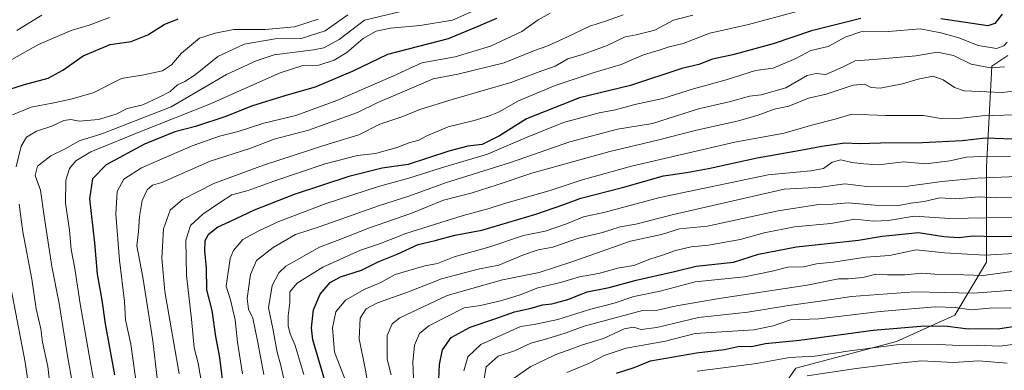
# Model space of a CAD drawing. Units: metres. Extents: x 668510 to 671972, y 4744376 to 4746773.
# Drawn here: x 669377 to 669710, y 4746179 to 4746297 of the extents above; entities that cross this region are included whole.
import ezdxf

# ---------------------------------------------------------------- set-up
doc = ezdxf.new("R2010")
doc.units = ezdxf.units.M
doc.header["$MEASUREMENT"] = 0
for name, color, linetype, lineweight in [('Arbolado forestal CxS', 92, 'Continuous', 0), ('Curva de nivel maestra', 36, 'Continuous', 30), ('Curva de nivel normal', 36, 'Continuous', 0)]:
    doc.layers.add(name, color=color, linetype=linetype, lineweight=lineweight)

# ---------------------------------------------------------------- blocks, each defined once
blk = doc.blocks.new('*U185')
at = {"layer": 'Curva de nivel normal', "color": 36, "linetype": 'Continuous', "lineweight": 0}
blk.add_polyline3d([(669710.53, 4746289.81, 1030), (669709.43, 4746288.49, 1030), (669706.98, 4746287.64, 1030), (669700.8, 4746288.66, 1030), (669694.24, 4746291.28, 1030), (669688.14, 4746292.88, 1030), (669681.14, 4746294.34, 1030), (669670.48, 4746293.42, 1030), (669661.17, 4746293.26, 1030), (669655.83, 4746291.45, 1030), (669650.14, 4746288.36, 1030), (669644.28, 4746286.94, 1030), (669639.21, 4746284.27, 1030), (669631.49, 4746281.01, 1030), (669625.61, 4746280.24, 1030), (669615.67, 4746277.02, 1030), (669604.66, 4746273.97, 1030), (669594.26, 4746270.8, 1030), (669584.82, 4746268.7, 1030), (669578.22, 4746266.96, 1030), (669572.74, 4746265.91, 1030), (669560.68, 4746262.67, 1030), (669548.43, 4746257.65, 1030), (669535.06, 4746251.94, 1030), (669519.47, 4746247.38, 1030), (669508.49, 4746243.88, 1030), (669498.16, 4746241.08, 1030), (669480.49, 4746235.32, 1030), (669464.49, 4746229.22, 1030), (669457.83, 4746226.06, 1030), (669452.38, 4746223.15, 1030), (669449.22, 4746219.41, 1030), (669448.05, 4746216.71, 1030), (669446.78, 4746207.39, 1030), (669448.26, 4746202.69, 1030), (669449.76, 4746196.01, 1030), (669450.55, 4746188.43, 1030), (669452.25, 4746177.77, 1030)], dxfattribs=at)
blk = doc.blocks.new('*U188')
at = {"layer": 'Curva de nivel normal', "color": 36, "linetype": 'Continuous', "lineweight": 0}
blk.add_polyline3d([(669642.84, 4746301.03, 1020), (669623.22, 4746295.74, 1020), (669610.12, 4746292.78, 1020), (669601.09, 4746289.34, 1020), (669596.38, 4746288.25, 1020), (669593.06, 4746287.12, 1020), (669587.71, 4746285.52, 1020), (669580.15, 4746282.25, 1020), (669571.09, 4746279.53, 1020), (669557.94, 4746275.15, 1020), (669545.53, 4746269.91, 1020), (669538.74, 4746266.1, 1020), (669535.34, 4746264.83, 1020), (669530.52, 4746263.27, 1020), (669521.78, 4746261.2, 1020), (669514.49, 4746258.11, 1020), (669511.83, 4746256.72, 1020), (669508.49, 4746255.74, 1020), (669504.83, 4746254.34, 1020), (669497.16, 4746252.16, 1020), (669491.16, 4746251.48, 1020), (669480.16, 4746248.71, 1020), (669462.83, 4746242.88, 1020), (669454.16, 4746239.69, 1020), (669448.64, 4746238.18, 1020), (669444.46, 4746235.48, 1020), (669438.84, 4746231.69, 1020), (669434.66, 4746227.86, 1020), (669433.1, 4746222.85, 1020), (669433.3, 4746211.01, 1020), (669435.04, 4746196.18, 1020), (669435.96, 4746186.56, 1020), (669437.32, 4746181.35, 1020), (669438.63, 4746173.42, 1020)], dxfattribs=at)
blk = doc.blocks.new('*U194')
at = {"layer": 'Curva de nivel normal', "color": 36, "linetype": 'Continuous', "lineweight": 0}
blk.add_polyline3d([(669473.03, 4746177.56, 1045), (669471.56, 4746182.35, 1045), (669470.05, 4746187.32, 1045), (669468.32, 4746191.26, 1045), (669467.69, 4746193.89, 1045), (669467.71, 4746197.32, 1045), (669468.23, 4746201.8, 1045), (669468.28, 4746205.4, 1045), (669470.79, 4746208.35, 1045), (669479.41, 4746213.82, 1045), (669492.16, 4746219.49, 1045), (669498.49, 4746221.68, 1045), (669507.49, 4746225.17, 1045), (669526.78, 4746231.2, 1045), (669535.61, 4746233.58, 1045), (669540.72, 4746235.31, 1045), (669556.15, 4746239.65, 1045), (669566.66, 4746243.18, 1045), (669583.63, 4746247.88, 1045), (669618.53, 4746256.01, 1045), (669635.22, 4746259.08, 1045), (669644.88, 4746261.87, 1045), (669652.43, 4746263.82, 1045), (669658.12, 4746265.44, 1045), (669669.48, 4746264.96, 1045), (669682.29, 4746264.99, 1045), (669688.14, 4746263.99, 1045), (669693.06, 4746263.86, 1045), (669702.15, 4746264.86, 1045), (669713.06, 4746265.25, 1045)], dxfattribs=at)
blk = doc.blocks.new('*U204')
at = {"layer": 'Curva de nivel normal', "color": 36, "linetype": 'Continuous', "lineweight": 0}
blk.add_polyline3d([(669459.46, 4746177.51, 1035), (669457.32, 4746188.93, 1035), (669455.79, 4746196.5, 1035), (669454.3, 4746199.6, 1035), (669453.84, 4746203.14, 1035), (669454.93, 4746211.27, 1035), (669456.96, 4746216.06, 1035), (669462.66, 4746220.47, 1035), (669470.18, 4746224.82, 1035), (669478.46, 4746227.54, 1035), (669498.53, 4746234.56, 1035), (669508.82, 4746237.92, 1035), (669520.81, 4746242.23, 1035), (669542.82, 4746249.16, 1035), (669562.88, 4746256.1, 1035), (669578.93, 4746260.42, 1035), (669590.75, 4746262.27, 1035), (669606.32, 4746267.3, 1035), (669617.15, 4746269.74, 1035), (669623.48, 4746271.57, 1035), (669627.48, 4746271.97, 1035), (669635.8, 4746274.3, 1035), (669643.04, 4746278.56, 1035), (669646.05, 4746279.24, 1035), (669649.36, 4746278.89, 1035), (669655.22, 4746281.42, 1035), (669659.24, 4746283.44, 1035), (669665.5, 4746283.89, 1035), (669679.68, 4746285.18, 1035), (669686.98, 4746286.37, 1035), (669692.43, 4746285.23, 1035), (669698.45, 4746282.3, 1035), (669704.95, 4746281.15, 1035), (669709.69, 4746281.48, 1035)], dxfattribs=at)
blk = doc.blocks.new('*U206')
at = {"layer": 'Curva de nivel normal', "color": 36, "linetype": 'Continuous', "lineweight": 0}
blk.add_polyline3d([(669531.14, 4746300.76, 995), (669523.24, 4746297.25, 995), (669512.3, 4746295.37, 995), (669502.29, 4746294.47, 995), (669497.46, 4746293.48, 995), (669492.99, 4746291, 995), (669487.47, 4746286.34, 995), (669483.23, 4746283.65, 995), (669478, 4746282.01, 995), (669472.68, 4746281.95, 995), (669464.97, 4746279.44, 995), (669440.91, 4746268.67, 995), (669418.67, 4746259.98, 995), (669401.06, 4746252.71, 995), (669396, 4746249.75, 995), (669393.82, 4746247.09, 995), (669392.61, 4746243.13, 995), (669392.48, 4746235.38, 995), (669393.78, 4746226.3, 995), (669394.43, 4746219.69, 995), (669395.58, 4746213.35, 995), (669397.45, 4746201.35, 995), (669401.98, 4746175.68, 995)], dxfattribs=at)
blk = doc.blocks.new('*U212')
at = {"layer": 'Curva de nivel normal', "color": 36, "linetype": 'Continuous', "lineweight": 0}
for points in [[(669477.83, 4746297.58, 980), (669469.84, 4746294.97, 980), (669459.87, 4746294.03, 980), (669449.32, 4746294.1, 980), (669443.09, 4746292.82, 980), (669437.77, 4746291.1, 980), (669431.69, 4746286.07, 980), (669428.33, 4746282.09, 980), (669425.29, 4746280.13, 980), (669418.97, 4746278.75, 980), (669411.43, 4746277.53, 980), (669401.77, 4746272.69, 980), (669394.32, 4746270.56, 980), (669387.94, 4746269.16, 980), (669380.9, 4746267.8, 980), (669374.6, 4746265.29, 980)], [(669373.5, 4746209.86, 980), (669378.84, 4746181.73, 980), (669382.36, 4746157.19, 980), (669383.08, 4746147.25, 980), (669385.53, 4746139.95, 980), (669387.31, 4746131.18, 980), (669387.48, 4746125.09, 980), (669388.25, 4746120.42, 980), (669388.98, 4746117.15, 980), (669392.64, 4746108.46, 980), (669397.62, 4746089.14, 980), (669398.18, 4746078.09, 980), (669396.36, 4746070.77, 980), (669396.09, 4746067.36, 980), (669397.2, 4746063.86, 980), (669398.9, 4746060.37, 980), (669400.14, 4746054.86, 980), (669402.43, 4746046.84, 980), (669402.91, 4746042.88, 980), (669401.98, 4746041.22, 980), (669399.36, 4746040.45, 980), (669392.96, 4746040.28, 980), (669383.7, 4746038.03, 980), (669373.04, 4746034.88, 980)]]:
    blk.add_polyline3d(points, dxfattribs=at)
blk = doc.blocks.new('*U216')
at = {"layer": 'Curva de nivel normal', "color": 36, "linetype": 'Continuous', "lineweight": 0}
blk.add_polyline3d([(669407.39, 4746298.06, 970), (669400.5, 4746295.58, 970), (669394.44, 4746293.77, 970), (669383.32, 4746288.99, 970), (669372.54, 4746282.96, 970)], dxfattribs=at)
blk = doc.blocks.new('*U222')
at = {"layer": 'Curva de nivel normal', "color": 36, "linetype": 'Continuous', "lineweight": 0}
blk.add_polyline3d([(669523.17, 4746304.42, 990), (669493.43, 4746297.17, 990), (669484.92, 4746290.67, 990), (669479.76, 4746287.92, 990), (669476.26, 4746287.14, 990), (669462.91, 4746285.53, 990), (669456.85, 4746283.44, 990), (669446.83, 4746278.83, 990), (669428.16, 4746267.97, 990), (669404.7, 4746258.83, 990), (669397.06, 4746256.41, 990), (669392.56, 4746253.88, 990), (669387.54, 4746251.34, 990), (669383.04, 4746247.93, 990), (669382.26, 4746244.76, 990), (669384.07, 4746239.8, 990), (669385.29, 4746231.05, 990), (669387.9, 4746213.95, 990), (669390.39, 4746201.49, 990), (669393.28, 4746183.1, 990), (669396.23, 4746166.97, 990)], dxfattribs=at)
blk = doc.blocks.new('*U224')
at = {"layer": 'Curva de nivel normal', "color": 36, "linetype": 'Continuous', "lineweight": 0}
blk.add_polyline3d([(669502.54, 4746177.35, 1065), (669501.16, 4746182.68, 1065), (669501.16, 4746190.68, 1065), (669502.83, 4746194.61, 1065), (669505.46, 4746196.68, 1065), (669521.37, 4746204.21, 1065), (669540.15, 4746209.5, 1065), (669552.43, 4746212.01, 1065), (669563.47, 4746215.56, 1065), (669583.37, 4746222.51, 1065), (669593.84, 4746224.86, 1065), (669599.9, 4746226.77, 1065), (669609.33, 4746227.62, 1065), (669633.26, 4746232.82, 1065), (669646.2, 4746234.78, 1065), (669650.48, 4746234.91, 1065), (669656.82, 4746235.54, 1065), (669665.81, 4746234.68, 1065), (669673.46, 4746234.46, 1065), (669678.08, 4746235.36, 1065), (669682.48, 4746236.01, 1065), (669687.81, 4746237.19, 1065), (669693.14, 4746236.89, 1065), (669701.14, 4746237.49, 1065), (669706.81, 4746237.17, 1065), (669714.81, 4746237.4, 1065)], dxfattribs=at)
blk = doc.blocks.new('*U226')
at = {"layer": 'Curva de nivel normal', "color": 36, "linetype": 'Continuous', "lineweight": 0}
blk.add_polyline3d([(669466.8, 4746173.5, 1040), (669465.26, 4746180.5, 1040), (669464.02, 4746185.01, 1040), (669462.54, 4746193.01, 1040), (669461.09, 4746200.08, 1040), (669462.31, 4746207.59, 1040), (669464.54, 4746211.9, 1040), (669466.91, 4746214.07, 1040), (669478.26, 4746220.48, 1040), (669485.16, 4746223.16, 1040), (669495.16, 4746227.06, 1040), (669509.16, 4746231.91, 1040), (669520.16, 4746236.43, 1040), (669529.82, 4746238.85, 1040), (669538.32, 4746241.56, 1040), (669549.97, 4746245.49, 1040), (669576.32, 4746252.82, 1040), (669592.48, 4746256.63, 1040), (669605.16, 4746259.89, 1040), (669619.86, 4746263.25, 1040), (669626.49, 4746265.08, 1040), (669631.82, 4746267.17, 1040), (669636.82, 4746268.15, 1040), (669643.48, 4746270.92, 1040), (669649.48, 4746272.25, 1040), (669658.52, 4746275.27, 1040), (669662.38, 4746275.64, 1040), (669664.59, 4746274.45, 1040), (669667.71, 4746274.25, 1040), (669675.18, 4746275.7, 1040), (669680.47, 4746277.29, 1040), (669685.52, 4746278.26, 1040), (669689, 4746277.11, 1040), (669692.82, 4746274.44, 1040), (669696.05, 4746273.3, 1040), (669708.91, 4746272.8, 1040), (669714.62, 4746273.51, 1040)], dxfattribs=at)
blk = doc.blocks.new('*U229')
at = {"layer": 'Curva de nivel normal', "color": 36, "linetype": 'Continuous', "lineweight": 0}
blk.add_polyline3d([(669494.92, 4746172.44, 1060), (669493.83, 4746179.02, 1060), (669491.69, 4746189.54, 1060), (669492.03, 4746196.58, 1060), (669494.09, 4746199.68, 1060), (669497.83, 4746201.73, 1060), (669508.33, 4746205.43, 1060), (669519.52, 4746209.8, 1060), (669531.82, 4746213.12, 1060), (669538.82, 4746214.43, 1060), (669547.15, 4746217.98, 1060), (669552.15, 4746219.61, 1060), (669557.15, 4746220.58, 1060), (669565.82, 4746223.6, 1060), (669573.82, 4746225.53, 1060), (669579.82, 4746227.42, 1060), (669585.15, 4746228.31, 1060), (669597.82, 4746231.54, 1060), (669635.28, 4746240.1, 1060), (669647.65, 4746240.81, 1060), (669655.77, 4746241.9, 1060), (669663.14, 4746241.01, 1060), (669676.97, 4746241.16, 1060), (669688.47, 4746242.74, 1060), (669700.49, 4746243.82, 1060), (669713.98, 4746244.41, 1060)], dxfattribs=at)
blk = doc.blocks.new('*U237')
at = {"layer": 'Curva de nivel normal', "color": 36, "linetype": 'Continuous', "lineweight": 0}
blk.add_polyline3d([(669430.86, 4746177.74, 1015), (669426.07, 4746205.59, 1015), (669424.97, 4746216.83, 1015), (669425.56, 4746226.72, 1015), (669427.84, 4746233.01, 1015), (669432, 4746236.59, 1015), (669442.55, 4746242.06, 1015), (669459.32, 4746248.24, 1015), (669479.75, 4746254.92, 1015), (669491.56, 4746258.44, 1015), (669498.66, 4746262.12, 1015), (669506.38, 4746264.7, 1015), (669512.14, 4746266.99, 1015), (669523.08, 4746270.45, 1015), (669542.9, 4746276.2, 1015), (669552.44, 4746279.78, 1015), (669557.89, 4746281.72, 1015), (669562.15, 4746284.13, 1015), (669567.15, 4746285.61, 1015), (669575.48, 4746288.61, 1015), (669581.53, 4746291.62, 1015), (669585.25, 4746292.21, 1015), (669591.57, 4746293.81, 1015), (669597.86, 4746297.27, 1015), (669604.35, 4746298.93, 1015)], dxfattribs=at)
blk = doc.blocks.new('*U238')
at = {"layer": 'Curva de nivel normal', "color": 36, "linetype": 'Continuous', "lineweight": 0}
blk.add_polyline3d([(669384.52, 4746298.9, 965), (669376.09, 4746293.71, 965)], dxfattribs=at)
blk = doc.blocks.new('*U247')
at = {"layer": 'Curva de nivel normal', "color": 36, "linetype": 'Continuous', "lineweight": 0}
blk.add_polyline3d([(669487.46, 4746174.4, 1055), (669483.32, 4746185.11, 1055), (669482.68, 4746193.26, 1055), (669483.78, 4746198.7, 1055), (669487.05, 4746202.64, 1055), (669493.55, 4746206.32, 1055), (669498.73, 4746208.48, 1055), (669503.89, 4746211.29, 1055), (669513.83, 4746214.2, 1055), (669518.16, 4746215.06, 1055), (669523.82, 4746217.21, 1055), (669535.82, 4746220.69, 1055), (669547.15, 4746224.42, 1055), (669554.48, 4746225.92, 1055), (669561.74, 4746228.37, 1055), (669567.46, 4746230.77, 1055), (669574.83, 4746232.4, 1055), (669593.26, 4746237.29, 1055), (669629.79, 4746244.98, 1055), (669644.24, 4746246.27, 1055), (669648.49, 4746247.12, 1055), (669651.44, 4746249.3, 1055), (669654.39, 4746250.05, 1055), (669658.15, 4746249.16, 1055), (669662.14, 4746248.66, 1055), (669667.14, 4746248.32, 1055), (669675.54, 4746249.31, 1055), (669683.05, 4746248.65, 1055), (669691.2, 4746249.66, 1055), (669696.81, 4746250.91, 1055), (669703.94, 4746251.29, 1055), (669711.68, 4746251.18, 1055)], dxfattribs=at)
blk = doc.blocks.new('*U252')
at = {"layer": 'Curva de nivel normal', "color": 36, "linetype": 'Continuous', "lineweight": 0}
blk.add_polyline3d([(669556.17, 4746299.62, 1005), (669552.16, 4746297.36, 1005), (669546.57, 4746293.41, 1005), (669536.08, 4746288.43, 1005), (669524.08, 4746284.86, 1005), (669512.83, 4746282.77, 1005), (669503.08, 4746278.34, 1005), (669484.16, 4746270.09, 1005), (669470.32, 4746265.05, 1005), (669459.48, 4746262.41, 1005), (669450.75, 4746259.64, 1005), (669444.52, 4746258.02, 1005), (669435.32, 4746254.74, 1005), (669418.13, 4746247.38, 1005), (669412.13, 4746243.49, 1005), (669409.92, 4746239.36, 1005), (669409.45, 4746231.68, 1005), (669410.7, 4746216.12, 1005), (669412.39, 4746202.17, 1005), (669412.78, 4746195.96, 1005), (669414.52, 4746187.71, 1005), (669417.43, 4746166.79, 1005)], dxfattribs=at)
blk = doc.blocks.new('*U260')
at = {"layer": 'Curva de nivel normal', "color": 36, "linetype": 'Continuous', "lineweight": 0}
for points in [[(669487.83, 4746299.03, 985), (669480.16, 4746293.65, 985), (669472.12, 4746291.04, 985), (669463.33, 4746290.92, 985), (669452.78, 4746289.12, 985), (669443.99, 4746284.95, 985), (669436.26, 4746278.78, 985), (669432.76, 4746276.47, 985), (669430.27, 4746275.42, 985), (669427.83, 4746273.16, 985), (669423.9, 4746271.13, 985), (669418.56, 4746268.59, 985), (669413.31, 4746267.37, 985), (669409.55, 4746265.45, 985), (669403.66, 4746263.66, 985), (669397.15, 4746263.13, 985), (669394.28, 4746263.65, 985), (669391.86, 4746263.31, 985), (669387.84, 4746261.46, 985), (669382.64, 4746259.71, 985), (669379.3, 4746257.7, 985), (669377.5, 4746254.67, 985), (669375.78, 4746247.67, 985)], [(669376.81, 4746235.01, 985), (669378.12, 4746225.68, 985), (669381.09, 4746209.68, 985), (669382.56, 4746199.74, 985), (669384.09, 4746192.92, 985), (669384.68, 4746188.39, 985), (669386.53, 4746180.17, 985), (669387.3, 4746173.33, 985)]]:
    blk.add_polyline3d(points, dxfattribs=at)
blk = doc.blocks.new('*U267')
at = {"layer": 'Curva de nivel normal', "color": 36, "linetype": 'Continuous', "lineweight": 0}
blk.add_polyline3d([(669423.46, 4746176.24, 1010), (669422, 4746188.85, 1010), (669418.58, 4746210.44, 1010), (669416.63, 4746220.93, 1010), (669417.19, 4746225.85, 1010), (669417.47, 4746230.94, 1010), (669418.35, 4746236.3, 1010), (669420.07, 4746239.89, 1010), (669421.88, 4746241.5, 1010), (669425.03, 4746242.41, 1010), (669430.92, 4746244.92, 1010), (669441.32, 4746249.62, 1010), (669454.73, 4746253.9, 1010), (669462.92, 4746257.02, 1010), (669474.56, 4746260.09, 1010), (669485.78, 4746264.09, 1010), (669491.17, 4746266.06, 1010), (669497.95, 4746269.4, 1010), (669510.16, 4746274.6, 1010), (669516.62, 4746277.4, 1010), (669525, 4746279.02, 1010), (669540.61, 4746282.84, 1010), (669550.89, 4746286.92, 1010), (669555.4, 4746288.59, 1010), (669562.02, 4746291.57, 1010), (669569.63, 4746295.24, 1010), (669575.26, 4746297.01, 1010), (669580.91, 4746299.02, 1010)], dxfattribs=at)
blk = doc.blocks.new('*U268')
at = {"layer": 'Curva de nivel normal', "color": 36, "linetype": 'Continuous', "lineweight": 0}
blk.add_polyline3d([(669510.08, 4746176.35, 1070), (669509.75, 4746181.71, 1070), (669510.37, 4746187.48, 1070), (669512.04, 4746191.38, 1070), (669515.19, 4746194.01, 1070), (669527.13, 4746200.01, 1070), (669532.61, 4746200.88, 1070), (669539.82, 4746202.47, 1070), (669546.05, 4746204.44, 1070), (669552.08, 4746206.83, 1070), (669559.72, 4746208.59, 1070), (669566.15, 4746210.46, 1070), (669572.48, 4746211.58, 1070), (669579.48, 4746213.57, 1070), (669584.48, 4746214.29, 1070), (669589.82, 4746216.48, 1070), (669594.18, 4746217.88, 1070), (669598.49, 4746219.42, 1070), (669603.82, 4746220.65, 1070), (669609.72, 4746221.21, 1070), (669620.4, 4746223.11, 1070), (669628.5, 4746225.38, 1070), (669638.76, 4746227.42, 1070), (669650.99, 4746228.57, 1070), (669659.16, 4746230.01, 1070), (669665.55, 4746229.31, 1070), (669670.45, 4746229.54, 1070), (669679.1, 4746230.98, 1070), (669691.15, 4746230.22, 1070), (669716.14, 4746230.72, 1070)], dxfattribs=at)
blk = doc.blocks.new('*U272')
at = {"layer": 'Curva de nivel maestra', "color": 36, "linetype": 'Continuous', "lineweight": 30}
for points in [[(669708.85, 4746299.29, 1025), (669706.39, 4746296.1, 1025), (669704.07, 4746295.31, 1025), (669688.18, 4746297.71, 1025)], [(669661.09, 4746297.79, 1025), (669644.44, 4746293.59, 1025), (669631.47, 4746289.24, 1025), (669617.93, 4746285.54, 1025), (669610.98, 4746284.04, 1025), (669606.38, 4746282.24, 1025), (669600.66, 4746280.85, 1025), (669583.3, 4746275.17, 1025), (669566.09, 4746271.01, 1025), (669548.16, 4746263.93, 1025), (669539.06, 4746258.15, 1025), (669533.27, 4746255.2, 1025), (669528.37, 4746254.62, 1025), (669522.01, 4746252.98, 1025), (669508.21, 4746248.48, 1025), (669499.49, 4746247.2, 1025), (669488.16, 4746244.37, 1025), (669469.72, 4746238.29, 1025), (669456.16, 4746233.05, 1025), (669447.85, 4746229.04, 1025), (669443.94, 4746227.28, 1025), (669440.7, 4746224.68, 1025), (669439.5, 4746222.62, 1025), (669439.44, 4746219.26, 1025), (669440.04, 4746213.49, 1025), (669440.1, 4746206.07, 1025), (669441.95, 4746199.1, 1025), (669443.17, 4746190.37, 1025), (669444.5, 4746183.26, 1025), (669445.98, 4746171.34, 1025)]]:
    blk.add_polyline3d(points, dxfattribs=at)
blk = doc.blocks.new('*U277')
at = {"layer": 'Curva de nivel maestra', "color": 36, "linetype": 'Continuous', "lineweight": 30}
blk.add_polyline3d([(669538.08, 4746297.8, 1000), (669531.75, 4746295.04, 1000), (669521.69, 4746290.92, 1000), (669501.25, 4746285.67, 1000), (669489.33, 4746279.85, 1000), (669476.85, 4746274.58, 1000), (669466.91, 4746271.75, 1000), (669455.3, 4746268.18, 1000), (669446.59, 4746264.62, 1000), (669436.43, 4746261.32, 1000), (669429.36, 4746259.44, 1000), (669419.12, 4746255.28, 1000), (669406.22, 4746248.39, 1000), (669401.59, 4746243.62, 1000), (669400.6, 4746236.9, 1000), (669402.24, 4746222, 1000), (669403.14, 4746211.44, 1000), (669404.79, 4746202.68, 1000), (669405.87, 4746194.6, 1000), (669409.04, 4746177.35, 1000)], dxfattribs=at)
blk = doc.blocks.new('*U283')
at = {"layer": 'Curva de nivel maestra', "color": 36, "linetype": 'Continuous', "lineweight": 30}
blk.add_polyline3d([(669480.08, 4746175.52, 1050), (669475.98, 4746189.28, 1050), (669475.58, 4746193.31, 1050), (669476.26, 4746199.38, 1050), (669478.49, 4746204.61, 1050), (669481.83, 4746208.65, 1050), (669485.32, 4746210.54, 1050), (669492.45, 4746212.78, 1050), (669498.32, 4746215.64, 1050), (669504.49, 4746218.14, 1050), (669511.62, 4746221.38, 1050), (669517.33, 4746222.78, 1050), (669523.95, 4746224.54, 1050), (669533.15, 4746226.28, 1050), (669551.4, 4746231.63, 1050), (669560.8, 4746234.96, 1050), (669566.52, 4746237.11, 1050), (669580.64, 4746240.68, 1050), (669594.49, 4746244.68, 1050), (669602.27, 4746245.79, 1050), (669609.63, 4746247.15, 1050), (669626.15, 4746250.73, 1050), (669640.79, 4746253.3, 1050), (669647.94, 4746254.7, 1050), (669655.68, 4746255.8, 1050), (669660.57, 4746255.52, 1050), (669667.81, 4746255.81, 1050), (669681.95, 4746255.85, 1050), (669695.4, 4746256.59, 1050), (669703.21, 4746257.41, 1050), (669712.64, 4746257.17, 1050)], dxfattribs=at)
blk = doc.blocks.new('*U287')
at = {"layer": 'Curva de nivel maestra', "color": 36, "linetype": 'Continuous', "lineweight": 30}
blk.add_polyline3d([(669365.84, 4746271.47, 975), (669378.68, 4746275.53, 975), (669386.62, 4746277.65, 975), (669391.6, 4746280.28, 975), (669398.42, 4746285.13, 975), (669407.55, 4746289, 975), (669414.61, 4746290.06, 975), (669420.27, 4746292.26, 975), (669425.84, 4746295.79, 975), (669430.54, 4746297.69, 975)], dxfattribs=at)

msp = doc.modelspace()

# ---------------------------------------------------------------- linework, layer by layer
at = {"layer": 'Arbolado forestal CxS', "color": 92, "linetype": 'Continuous', "lineweight": 0}
for points in [[(669710.76, 4746285.24, 1035.48), (669705.39, 4746281.66, 1036.87), (669703.6, 4746247.67, 1059.85), (669703.6, 4746215.47, 1084.56), (669692.87, 4746197.57, 1098.87), (669673.19, 4746188.63, 1107.18), (669639.19, 4746179.69, 1110.51), (669623.09, 4746156.43, 1135.09), (669629.42, 4746134.29, 1178.37), (669628.12, 4746134.6, 1177.78), (669603.83, 4746145.4, 1159.34), (669574.13, 4746149.45, 1137.76), (669524.2, 4746157.55, 1081.39), (669487.76, 4746154.85, 1055.8), (669487.76, 4746146.75, 1054.44), (669487.76, 4746138.65, 1053.66), (669472.91, 4746122.46, 1041.85), (669467.51, 4746103.56, 1035.55), (669433.77, 4746083.32, 1007.4), (669408.13, 4746073.87, 988.54), (669379.78, 4746046.88, 972.87), (669285.72, 4746110.49, 900.52)], [(669763.16, 4746105.24, 1228.29), (669706.4, 4746115.71, 1191.41), (669629.42, 4746134.29, 1178.37), (669623.09, 4746156.43, 1135.09), (669639.19, 4746179.69, 1110.51), (669673.19, 4746188.63, 1107.18), (669692.87, 4746197.57, 1098.87), (669703.6, 4746215.47, 1084.56), (669703.6, 4746247.67, 1059.85), (669705.39, 4746281.66, 1036.87), (669710.76, 4746285.24, 1035.48)], [(669710.76, 4746285.24, 1035.48), (669705.39, 4746281.66, 1036.87), (669703.6, 4746247.67, 1059.85), (669703.6, 4746215.47, 1084.56), (669692.87, 4746197.57, 1098.87), (669673.19, 4746188.63, 1107.18), (669639.19, 4746179.69, 1110.51), (669623.09, 4746156.43, 1135.09), (669629.42, 4746134.29, 1178.37)], [(669710.76, 4746285.24, 1035.48), (669705.39, 4746281.66, 1036.87), (669703.6, 4746247.67, 1059.85), (669703.6, 4746215.47, 1084.56), (669692.87, 4746197.57, 1098.87), (669673.19, 4746188.63, 1107.18), (669639.19, 4746179.69, 1110.51), (669623.09, 4746156.43, 1135.09), (669629.42, 4746134.29, 1178.37)]]:
    msp.add_polyline3d(points, dxfattribs=at)
at = {"layer": 'Curva de nivel maestra', "color": 36, "linetype": 'Continuous', "lineweight": 30}
for points in [[(669518.31, 4746170.99, 1075), (669518.78, 4746180.94, 1075), (669519.83, 4746185.82, 1075), (669522.8, 4746189.99, 1075), (669529.13, 4746193.52, 1075), (669537.56, 4746196.27, 1075), (669544.15, 4746198.69, 1075), (669549.75, 4746199.97, 1075), (669553.55, 4746201.03, 1075), (669556.75, 4746201.39, 1075), (669562.2, 4746202.8, 1075), (669568.69, 4746205.49, 1075), (669576.14, 4746206.92, 1075), (669585.24, 4746209.39, 1075), (669598.23, 4746212.35, 1075), (669605.47, 4746214.13, 1075), (669618.15, 4746215.44, 1075), (669626.59, 4746218.21, 1075), (669639.36, 4746220.64, 1075), (669660.3, 4746222.94, 1075), (669668.29, 4746224.26, 1075), (669680.62, 4746225.52, 1075), (669689.14, 4746224.17, 1075), (669694.27, 4746223.83, 1075), (669699.06, 4746224.31, 1075), (669706.62, 4746224.16, 1075), (669724.42, 4746224.27, 1075)], [(669578.6, 4746177.92, 1100), (669584.61, 4746179.91, 1100), (669590.09, 4746182.09, 1100), (669605.59, 4746184.82, 1100), (669615.05, 4746185.99, 1100), (669620.15, 4746187.08, 1100), (669624.15, 4746186.99, 1100), (669628.91, 4746187.94, 1100), (669640.45, 4746189.07, 1100), (669665.34, 4746192.54, 1100), (669682.8, 4746194, 1100), (669690.46, 4746193.82, 1100), (669697.43, 4746192.91, 1100), (669708.08, 4746193.1, 1100), (669714.04, 4746193.91, 1100)]]:
    msp.add_polyline3d(points, dxfattribs=at)
at = {"layer": 'Curva de nivel normal', "color": 36, "linetype": 'Continuous', "lineweight": 0}
for points in [[(669526.98, 4746178.74, 1080), (669528.4, 4746183.44, 1080), (669532.72, 4746187.68, 1080), (669546.12, 4746193.69, 1080), (669550.82, 4746194.41, 1080), (669558.82, 4746196.12, 1080), (669569.48, 4746199.45, 1080), (669577.82, 4746201.59, 1080), (669584.48, 4746203.86, 1080), (669593.31, 4746205.65, 1080), (669605.13, 4746208.84, 1080), (669621.82, 4746210.54, 1080), (669631.15, 4746212.4, 1080), (669636.46, 4746213.8, 1080), (669641.74, 4746213.94, 1080), (669646.13, 4746214.88, 1080), (669651.82, 4746215.51, 1080), (669662.81, 4746217.18, 1080), (669670.81, 4746217.76, 1080), (669679.81, 4746219.58, 1080), (669689.45, 4746218.58, 1080), (669703.03, 4746217.87, 1080), (669715.11, 4746218.53, 1080)], [(669531.6, 4746162.74, 1085), (669534.63, 4746180.16, 1085), (669538.65, 4746183.7, 1085), (669544.15, 4746185.52, 1085), (669549.7, 4746188.14, 1085), (669554.31, 4746189.34, 1085), (669561.23, 4746191.43, 1085), (669567.69, 4746193.89, 1085), (669587.33, 4746199.19, 1085), (669592.48, 4746199.3, 1085), (669598.82, 4746200.7, 1085), (669613.27, 4746203.23, 1085), (669642.97, 4746207.74, 1085), (669653.6, 4746209.85, 1085), (669656.82, 4746209.83, 1085), (669661.84, 4746210.33, 1085), (669666.18, 4746211.46, 1085), (669670.14, 4746211.23, 1085), (669676.05, 4746211.19, 1085), (669681.71, 4746211.76, 1085), (669686.1, 4746211.37, 1085), (669692.71, 4746211.3, 1085), (669702.47, 4746210.91, 1085), (669713.01, 4746212.39, 1085)], [(669543.84, 4746176.2, 1090), (669549.61, 4746180.19, 1090), (669554.15, 4746182.36, 1090), (669558.15, 4746184.32, 1090), (669562.22, 4746185.72, 1090), (669567.08, 4746187.56, 1090), (669574.22, 4746189.64, 1090), (669581.15, 4746192.89, 1090), (669584.29, 4746193.48, 1090), (669586.99, 4746192.69, 1090), (669592.22, 4746193.43, 1090), (669606.26, 4746196.74, 1090), (669622.95, 4746198.59, 1090), (669636.08, 4746200.72, 1090), (669649.01, 4746202.52, 1090), (669657.98, 4746203.85, 1090), (669679.26, 4746205.4, 1090), (669699.26, 4746204.99, 1090), (669714.12, 4746206.12, 1090)], [(669561.82, 4746178.19, 1095), (669569.48, 4746181.36, 1095), (669574.48, 4746183.9, 1095), (669581.82, 4746186.4, 1095), (669595.15, 4746188.79, 1095), (669605.15, 4746191.4, 1095), (669624.95, 4746192.62, 1095), (669631.54, 4746194.01, 1095), (669637.37, 4746196.02, 1095), (669646.99, 4746196.29, 1095), (669667.63, 4746198.76, 1095), (669686.22, 4746200.34, 1095), (669693.1, 4746200.16, 1095), (669698.36, 4746199.31, 1095), (669704.55, 4746199.94, 1095), (669711.95, 4746200.06, 1095)], [(669605.89, 4746178.65, 1105), (669618.15, 4746180.27, 1105), (669625.86, 4746181.18, 1105), (669637.01, 4746183.27, 1105), (669645.55, 4746183.72, 1105), (669657.37, 4746185.47, 1105), (669673.16, 4746187.5, 1105), (669687.53, 4746187.63, 1105), (669694.47, 4746187.31, 1105), (669700.47, 4746187.4, 1105), (669708.14, 4746187.08, 1105), (669715.88, 4746188.07, 1105)], [(669643.02, 4746177.04, 1110), (669659.56, 4746179.54, 1110), (669673.94, 4746181.3, 1110), (669681.66, 4746182.08, 1110), (669692.43, 4746181.6, 1110), (669700.9, 4746182.09, 1110), (669710.56, 4746181.32, 1110)]]:
    msp.add_polyline3d(points, dxfattribs=at)

# ---------------------------------------------------------------- block references
at = {"layer": 'Curva de nivel maestra', "color": 36, "linetype": 'Continuous', "lineweight": 30}
for name in ['*U277', '*U272', '*U283', '*U287']:
    msp.add_blockref(name, (0, 0), dxfattribs=at)
at = {"layer": 'Curva de nivel normal', "color": 36, "linetype": 'Continuous', "lineweight": 0}
for name in ['*U206', '*U252', '*U267', '*U237', '*U188', '*U185', '*U204', '*U226', '*U194', '*U247', '*U229', '*U224', '*U268', '*U238', '*U216', '*U212', '*U260', '*U222']:
    msp.add_blockref(name, (0, 0), dxfattribs=at)

doc.saveas('drawing.dxf')
